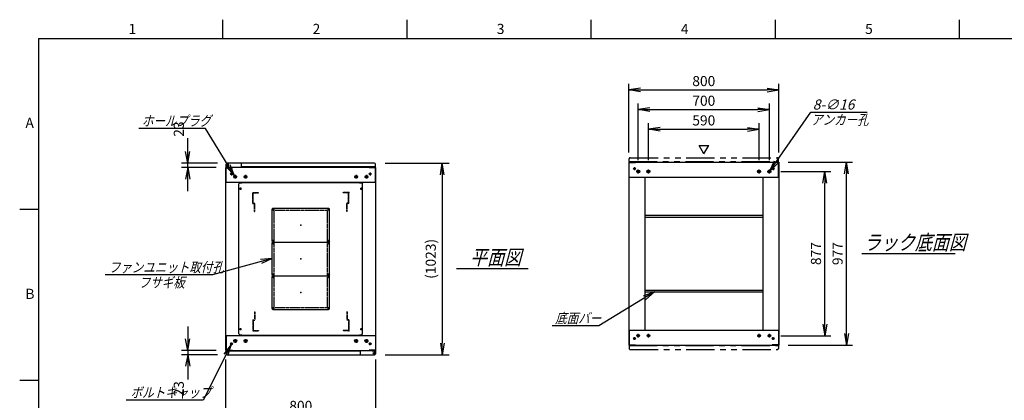
# Model space of a CAD drawing. Units: millimetres. Extents: x 0 to 398, y 1 to 284.
# Drawn here: x 0 to 263, y 182 to 284 of the extents above; entities that cross this region are included whole.
import ezdxf

# ---------------------------------------------------------------- set-up
doc = ezdxf.new("R2010")
doc.units = ezdxf.units.MM
for name, pattern in [('CENTER', [12, 7.5, -1.5, 1.5, -1.5]), ('DASHED', [4.5, 3, -1.5]), ('PHANTOM', [15, 7.5, -1.5, 1.5, -1.5, 1.5, -1.5])]:
    doc.linetypes.add(name, pattern=pattern)
doc.styles.get("Standard").update_dxf_attribs({"font": 'ROMANS', "bigfont": 'EXTFONT'})
doc.dimstyles.new('ISO-25', dxfattribs={"dimtxt": 2.5, "dimasz": 2.5, "dimexe": 1.25, "dimexo": 0.625, "dimtad": 1, "dimtxsty": 'Standard', "dimcen": 2.5, "dimadec": 0, "dimazin": 0, "dimtfac": 1, "dimtmove": 0, "dimatfit": 3, "dimfxl": 1, "dimarcsym": 0})

# ---------------------------------------------------------------- blocks, each defined once
blk = doc.blocks.new('DTL0015')
at = {"color": 0, "linetype": 'CENTER'}
for p, q in [((-140.96, 85), (-154.04, 85)), ((-147.5, 91.54), (-147.5, 78.46)), ((154.04, 85), (140.96, 85)), ((147.5, 91.54), (147.5, 78.46)), ((-140.96, -85), (-154.04, -85)), ((-147.5, -78.46), (-147.5, -91.54)), ((154.04, -85), (140.96, -85)), ((147.5, -78.46), (147.5, -91.54))]:
    blk.add_line(p, q, dxfattribs=at)
at = {"color": 0, "linetype": 'Continuous'}
for p, q in [((-152.5, 86), (-152.5, -86)), ((-148.5, 90), (148.5, 90)), ((152.5, 86), (152.5, -86)), ((-148.5, -90), (148.5, -90))]:
    blk.add_line(p, q, dxfattribs=at)
for centre in [(-147.5, 85), (147.5, 85), (-147.5, -85), (147.5, -85)]:
    blk.add_circle(centre, 4, dxfattribs=at)
for centre, start, end in [((-148.5, 86), 90, 180), ((148.5, 86), 0, 90), ((-148.5, -86), 180, 270), ((148.5, -86), 270, 0)]:
    blk.add_arc(centre, 4, start, end, dxfattribs=at)
at = {"color": 0}
for p in [(-147.5, 85), (147.5, 85), (0, 0), (-147.5, -85), (147.5, -85)]:
    blk.add_point(p, dxfattribs=at)
blk = doc.blocks.new('DTL0016')
at = {"color": 0, "linetype": 'Continuous'}
for p, q in [((-330, 400.9), (-325, 405.9)), ((-330, -400.9), (-330, 400.9)), ((-325, 405.9), (-314, 405.9)), ((-314, 407.5), (-314, 405.9)), ((-314, 407.5), (314, 407.5)), ((314, 407.5), (314, 405.9)), ((314, 405.9), (325, 405.9)), ((325, 405.9), (330, 400.9)), ((330, -400.9), (330, 400.9)), ((-325, -405.9), (-330, -400.9)), ((-325, -405.9), (-314, -405.9)), ((-314, -405.9), (-314, -407.5)), ((-314, -407.5), (314, -407.5)), ((314, -405.9), (325, -405.9)), ((314, -405.9), (314, -407.5)), ((325, -405.9), (330, -400.9))]:
    blk.add_line(p, q, dxfattribs=at)
at = {"color": 0, "linetype": 'CENTER'}
for p, q in [((-328.04, 375), (-316.96, 375)), ((-322.5, 380.54), (-322.5, 369.46)), ((316.96, 375), (328.04, 375)), ((322.5, 380.54), (322.5, 369.46)), ((-142.96, 265), (-152.04, 265)), ((-147.5, 269.54), (-147.5, 260.46)), ((152.04, 265), (142.96, 265)), ((147.5, 269.54), (147.5, 260.46)), ((-142.96, 95), (-152.04, 95)), ((-142.96, 85), (-152.04, 85)), ((-147.5, 99.54), (-147.5, 90.46)), ((-147.5, 89.54), (-147.5, 80.46)), ((152.04, 95), (142.96, 95)), ((152.04, 85), (142.96, 85)), ((147.5, 99.54), (147.5, 90.46)), ((147.5, 89.54), (147.5, 80.46)), ((-142.96, -85), (-152.04, -85)), ((-142.96, -95), (-152.04, -95)), ((-147.5, -80.46), (-147.5, -89.54)), ((-147.5, -90.46), (-147.5, -99.54)), ((152.04, -85), (142.96, -85)), ((152.04, -95), (142.96, -95)), ((147.5, -80.46), (147.5, -89.54)), ((147.5, -90.46), (147.5, -99.54)), ((-147.5, -260.46), (-147.5, -269.54)), ((147.5, -260.46), (147.5, -269.54)), ((-142.96, -265), (-152.04, -265)), ((152.04, -265), (142.96, -265)), ((-328.04, -375), (-316.96, -375)), ((-322.5, -369.46), (-322.5, -380.54)), ((316.96, -375), (328.04, -375)), ((322.5, -369.46), (322.5, -380.54))]:
    blk.add_line(p, q, dxfattribs=at)
at = {"color": 0, "linetype": 'DASHED'}
for p, q in [((-142.5, 260), (142.5, 260)), ((-142.5, -260), (-142.5, 260)), ((142.5, -260), (142.5, 260)), ((-142.5, -260), (142.5, -260))]:
    blk.add_line(p, q, dxfattribs=at)
at = {"color": 0, "linetype": 'Continuous'}
for centre, radius in [((-322.5, 375), 3), ((322.5, 375), 3), ((-147.5, 265), 2), ((147.5, 265), 2), ((-147.5, 95), 2), ((-147.5, 85), 2), ((147.5, 95), 2), ((147.5, 85), 2), ((-147.5, -85), 2), ((-147.5, -95), 2), ((147.5, -85), 2), ((147.5, -95), 2), ((-147.5, -265), 2), ((147.5, -265), 2), ((-322.5, -375), 3), ((322.5, -375), 3)]:
    blk.add_circle(centre, radius, dxfattribs=at)
at = {"color": 0}
blk.add_point((0, 0), dxfattribs=at)
blk = doc.blocks.new('DTL0020')
at = {"color": 0, "linetype": 'DASHED'}
for p, q in [((-512, -60), (-512, 0)), ((-512, 0), (-482, 0)), ((-482, -2.3), (-482, 0)), ((-30, -2.3), (-30, 0)), ((0, 0), (-30, 0)), ((0, -60), (0, 0)), ((-509.7, -2.3), (-482, -2.3)), ((-509.7, -57.7), (-509.7, -2.3)), ((-2.3, -2.3), (-30, -2.3)), ((-2.3, -57.7), (-2.3, -2.3)), ((-512, -60), (-503.8, -60)), ((-509.7, -57.7), (-501.5, -57.7)), ((-503.8, -102), (-503.8, -60)), ((-503.8, -102), (-501.5, -102)), ((-501.5, -102), (-501.5, -57.7)), ((-10.5, -102), (-10.5, -57.7)), ((-2.3, -57.7), (-10.5, -57.7)), ((-8.2, -102), (-10.5, -102)), ((0, -60), (-8.2, -60)), ((-8.2, -102), (-8.2, -60))]:
    blk.add_line(p, q, dxfattribs=at)
at = {"color": 0}
blk.add_point((0, 0), dxfattribs=at)
blk = doc.blocks.new('SYM0003')
at = {"color": 7, "linetype": 'Continuous'}
for p, q in [((0, 0), (-7.44, -14.8)), ((0, 0), (-1.89, -2.54)), ((0, 0), (-0.91, -3.03)), ((-7.44, -14.8), (-27.94, -14.8))]:
    blk.add_line(p, q, dxfattribs=at)
at = {"color": 7, "insert": (-26.81, -14.13), "char_height": 2.7, "attachment_point": 7}
blk.add_mtext('{\\W0.833333;\\Q15;ボルトキャップ}', dxfattribs=at)
blk = doc.blocks.new('_OPEN')
at = {"color": 0, "linetype": 'ByBlock', "lineweight": -2}
for p, q in [((-1, 0.166667), (0, 0)), ((-1, -0.166667), (0, 0)), ((0, 0), (-1, 0))]:
    blk.add_line(p, q, dxfattribs=at)
blk = doc.blocks.new('*D38')
at = {"color": 0, "lineweight": -2}
for p, q in [((203.06, 243.45), (216.42, 243.45)), ((214.8, 202.71), (214.8, 240.33)), ((203.01, 199.6), (216.42, 199.6))]:
    blk.add_line(p, q, dxfattribs=at)
at = {"layer": 'Defpoints', "color": 0}
for p in [(200.52, 243.45), (214.8, 243.45), (200.47, 199.6)]:
    blk.add_point(p, dxfattribs=at)
at = {"color": 0, "lineweight": -2, "xscale": 3.114, "yscale": 3.114, "zscale": 3.114}
for p, rotation in [((214.8, 243.45), 90), ((214.8, 199.6), 270)]:
    blk.add_blockref('_OPEN', p, dxfattribs=dict(at, rotation=rotation))
at = {"color": 0, "insert": (212.77, 221.52), "char_height": 2.7, "attachment_point": 5, "rotation": 90}
blk.add_mtext('877', dxfattribs=at)
blk = doc.blocks.new('*D39')
at = {"color": 0, "lineweight": -2}
for p, q in [((162.49, 248.49), (162.49, 266.84)), ((202.49, 248.49), (202.49, 266.84)), ((165.6, 265.22), (199.37, 265.22))]:
    blk.add_line(p, q, dxfattribs=at)
at = {"layer": 'Defpoints', "color": 0}
for p in [(202.49, 265.22), (162.49, 245.95), (202.49, 245.95)]:
    blk.add_point(p, dxfattribs=at)
at = {"color": 0, "lineweight": -2, "xscale": 3.114, "yscale": 3.114, "zscale": 3.114, "rotation": 180}
blk.add_blockref('_OPEN', (162.49, 265.22), dxfattribs=at)
at = {"color": 0, "lineweight": -2, "xscale": 3.114, "yscale": 3.114, "zscale": 3.114}
blk.add_blockref('_OPEN', (202.49, 265.22), dxfattribs=at)
at = {"color": 0, "insert": (182.49, 267.25), "char_height": 2.7, "attachment_point": 5}
blk.add_mtext('800', dxfattribs=at)
blk = doc.blocks.new('*D40')
at = {"color": 0, "lineweight": -2}
for p, q in [((164.99, 246.51), (164.99, 261.59)), ((199.99, 246.51), (199.99, 261.59)), ((168.1, 259.97), (196.87, 259.97))]:
    blk.add_line(p, q, dxfattribs=at)
at = {"layer": 'Defpoints', "color": 0}
for p in [(199.99, 259.97), (164.99, 243.97), (199.99, 243.97)]:
    blk.add_point(p, dxfattribs=at)
at = {"color": 0, "lineweight": -2, "xscale": 3.114, "yscale": 3.114, "zscale": 3.114, "rotation": 180}
blk.add_blockref('_OPEN', (164.99, 259.97), dxfattribs=at)
at = {"color": 0, "lineweight": -2, "xscale": 3.114, "yscale": 3.114, "zscale": 3.114}
blk.add_blockref('_OPEN', (199.99, 259.97), dxfattribs=at)
at = {"color": 0, "insert": (182.49, 262), "char_height": 2.7, "attachment_point": 5}
blk.add_mtext('700', dxfattribs=at)
blk = doc.blocks.new('*D41')
at = {"color": 0, "lineweight": -2}
for p, q in [((167.74, 246.51), (167.74, 256.34)), ((197.24, 246.51), (197.24, 256.34)), ((170.85, 254.72), (194.12, 254.72))]:
    blk.add_line(p, q, dxfattribs=at)
at = {"layer": 'Defpoints', "color": 0}
for p in [(197.24, 254.72), (167.74, 243.97), (197.24, 243.97)]:
    blk.add_point(p, dxfattribs=at)
at = {"color": 0, "lineweight": -2, "xscale": 3.114, "yscale": 3.114, "zscale": 3.114, "rotation": 180}
blk.add_blockref('_OPEN', (167.74, 254.72), dxfattribs=at)
at = {"color": 0, "lineweight": -2, "xscale": 3.114, "yscale": 3.114, "zscale": 3.114}
blk.add_blockref('_OPEN', (197.24, 254.72), dxfattribs=at)
at = {"color": 0, "insert": (182.49, 256.75), "char_height": 2.7, "attachment_point": 5}
blk.add_mtext('590', dxfattribs=at)
blk = doc.blocks.new('SYM0004')
at = {"color": 7, "linetype": 'Continuous'}
for p, q in [((0, 0), (11.02, 15.86)), ((11.02, 15.86), (26.12, 15.86)), ((0, 0), (1.33, 2.87)), ((0, 0), (2.23, 2.24))]:
    blk.add_line(p, q, dxfattribs=at)
at = {"color": 7, "insert": (11.58, 16.54), "char_height": 2.7, "attachment_point": 7}
blk.add_mtext('{\\W1;\\Q15;8-∅16}', dxfattribs=at)
blk = doc.blocks.new('*D43')
at = {"color": 0, "lineweight": -2}
for p, q in [((205.03, 245.95), (222.17, 245.95)), ((220.55, 200.21), (220.55, 242.83)), ((205.03, 197.1), (222.17, 197.1))]:
    blk.add_line(p, q, dxfattribs=at)
at = {"layer": 'Defpoints', "color": 0}
for p in [(202.49, 245.95), (220.55, 245.95), (202.49, 197.1)]:
    blk.add_point(p, dxfattribs=at)
at = {"color": 0, "lineweight": -2, "xscale": 3.114, "yscale": 3.114, "zscale": 3.114}
for p, rotation in [((220.55, 245.95), 90), ((220.55, 197.1), 270)]:
    blk.add_blockref('_OPEN', p, dxfattribs=dict(at, rotation=rotation))
at = {"color": 0, "insert": (218.53, 221.52), "char_height": 2.7, "attachment_point": 5, "rotation": 90}
blk.add_mtext('977', dxfattribs=at)
blk = doc.blocks.new('*D51')
at = {"color": 0, "lineweight": -2}
for p, q in [((54.99, 162.73), (54.99, 193.23)), ((94.99, 162.73), (94.99, 193.23)), ((58.1, 178.48), (91.87, 178.48))]:
    blk.add_line(p, q, dxfattribs=at)
at = {"layer": 'Defpoints', "color": 0}
for p in [(94.99, 178.48), (54.99, 160.19), (94.99, 160.19)]:
    blk.add_point(p, dxfattribs=at)
at = {"color": 0, "lineweight": -2, "xscale": 3.114, "yscale": 3.114, "zscale": 3.114, "rotation": 180}
blk.add_blockref('_OPEN', (54.99, 178.48), dxfattribs=at)
at = {"color": 0, "lineweight": -2, "xscale": 3.114, "yscale": 3.114, "zscale": 3.114}
blk.add_blockref('_OPEN', (94.99, 178.48), dxfattribs=at)
at = {"color": 0, "insert": (74.99, 180.51), "char_height": 2.7, "attachment_point": 5}
blk.add_mtext('800', dxfattribs=at)
blk = doc.blocks.new('SYM0010')
at = {"color": 7, "linetype": 'Continuous'}
for p, q in [((-7.7, 12.63), (-25.5, 12.63)), ((0, 0), (-7.7, 12.63)), ((0, 0), (-1.15, 2.94)), ((0, 0), (-2.09, 2.37))]:
    blk.add_line(p, q, dxfattribs=at)
at = {"color": 7, "insert": (-24.69, 13.31), "char_height": 2.7, "attachment_point": 7}
blk.add_mtext('{\\W0.833333;\\Q15;ホールプラグ}', dxfattribs=at)
blk = doc.blocks.new('SYM0012')
at = {"color": 7, "linetype": 'Continuous'}
for p, q in [((0, 0), (-15.96, -4.42)), ((0, 0), (-3.15, -0.3)), ((0, 0), (-2.85, -1.36)), ((-15.96, -4.42), (-44.56, -4.42))]:
    blk.add_line(p, q, dxfattribs=at)
at = {"color": 7, "insert": (-43.62, -3.74), "char_height": 2.7, "attachment_point": 7}
blk.add_mtext('{\\W0.833333;\\Q15;ファンユニット取付孔}', dxfattribs=at)
blk = doc.blocks.new('*D59')
at = {"color": 7, "linetype": 'Continuous'}
for p, q in [((44.81, 202.04), (44.81, 188.19)), ((44.81, 195.69), (44.26, 198.81)), ((44.81, 195.69), (45.36, 198.81)), ((52.45, 195.69), (43.19, 195.69)), ((52.79, 194.54), (43.19, 194.54)), ((44.81, 194.54), (44.26, 191.43)), ((44.81, 194.54), (45.36, 191.43)), ((44.81, 194.54), (44.81, 187.87))]:
    blk.add_line(p, q, dxfattribs=at)
at = {"layer": 'Defpoints', "color": 0}
for p in [(44.81, 194.54), (54.99, 195.69), (55.33, 194.54)]:
    blk.add_point(p, dxfattribs=at)
at = {"color": 0, "insert": (42.79, 185.45), "char_height": 2.7, "attachment_point": 5, "rotation": 90}
blk.add_mtext('23', dxfattribs=at)
blk = doc.blocks.new('*D60')
at = {"color": 7, "linetype": 'Continuous'}
for p, q in [((44.81, 245.69), (44.81, 252.37)), ((44.81, 238.19), (44.81, 252.04)), ((44.81, 245.69), (44.26, 248.81)), ((44.81, 245.69), (45.36, 248.81)), ((52.79, 245.69), (43.19, 245.69)), ((52.45, 244.54), (43.19, 244.54)), ((44.81, 244.54), (44.26, 241.43)), ((44.81, 244.54), (45.36, 241.43))]:
    blk.add_line(p, q, dxfattribs=at)
at = {"layer": 'Defpoints', "color": 0}
for p in [(44.81, 245.69), (54.99, 244.54), (55.33, 245.69)]:
    blk.add_point(p, dxfattribs=at)
at = {"color": 0, "insert": (42.79, 254.78), "char_height": 2.7, "attachment_point": 5, "rotation": 90}
blk.add_mtext('23', dxfattribs=at)
blk = doc.blocks.new('SYM0014')
at = {"color": 7, "linetype": 'Continuous'}
for p, q in [((0, 0), (-14.85, -9.04)), ((0, 0), (-2.95, -1.15)), ((0, 0), (-2.37, -2.09)), ((-14.85, -9.04), (-27.25, -9.04))]:
    blk.add_line(p, q, dxfattribs=at)
at = {"color": 7, "insert": (-26.45, -8.37), "char_height": 2.7, "attachment_point": 7}
blk.add_mtext('{\\W0.833333;\\Q15;底面バー}', dxfattribs=at)
blk = doc.blocks.new('*D70')
at = {"color": 0, "lineweight": -2}
for p, q in [((97.53, 245.69), (114.53, 245.69)), ((112.73, 242.58), (112.73, 197.66)), ((97.53, 194.54), (114.53, 194.54))]:
    blk.add_line(p, q, dxfattribs=at)
at = {"layer": 'Defpoints', "color": 0}
for p in [(94.99, 245.69), (94.99, 194.54), (112.73, 194.54)]:
    blk.add_point(p, dxfattribs=at)
at = {"color": 0, "lineweight": -2, "xscale": 3.114, "yscale": 3.114, "zscale": 3.114}
for p, rotation in [((112.73, 245.69), 90.00000000000001), ((112.73, 194.54), 270)]:
    blk.add_blockref('_OPEN', p, dxfattribs=dict(at, rotation=rotation))
at = {"color": 0, "insert": (110, 220.12), "char_height": 2.7, "attachment_point": 5, "rotation": 90}
blk.add_mtext('(1023)', dxfattribs=at)

msp = doc.modelspace()

# ---------------------------------------------------------------- linework, layer by layer
at = {"color": 7, "linetype": 'Continuous'}
for p, q in [((54.13, 284), (54.13, 279)), ((103.25, 284), (103.25, 279)), ((152.38, 284), (152.38, 279)), ((201.5, 284), (201.5, 279)), ((250.63, 284), (250.63, 279)), ((5, 279), (398, 279)), ((5, 279), (5, 5)), ((182.52, 248.17), (181.22, 250.42)), ((181.22, 250.42), (183.81, 250.42)), ((182.52, 248.17), (183.81, 250.42)), ((54.99, 195.69), (54.99, 244.54)), ((94.99, 244.54), (54.99, 244.54)), ((55.07, 244.91), (55.07, 245.44)), ((55.07, 240.54), (55.07, 244.46)), ((55.07, 244.46), (56.74, 244.46)), ((55.08, 244.69), (55.08, 244.82)), ((55.19, 244.69), (55.08, 244.69)), ((94.64, 245.69), (55.32, 245.69)), ((55.92, 244.66), (55.32, 244.66)), ((55.92, 244.54), (55.92, 244.66)), ((56.74, 244.46), (56.74, 244.54)), ((59.17, 244.54), (59.17, 245.44)), ((94.89, 244.69), (59.17, 244.69)), ((93.24, 244.46), (93.24, 244.54)), ((94.91, 244.46), (93.24, 244.46)), ((94.89, 244.69), (94.89, 245.44)), ((94.91, 240.54), (94.91, 244.46)), ((94.99, 195.69), (94.99, 244.54)), ((162.49, 245.95), (162.49, 197.1)), ((162.49, 245.95), (202.49, 245.95)), ((162.57, 241.95), (162.57, 245.87)), ((162.57, 245.87), (164.24, 245.87)), ((164.24, 245.87), (164.24, 245.95)), ((200.74, 245.87), (200.74, 245.95)), ((202.41, 245.87), (200.74, 245.87)), ((202.41, 241.95), (202.41, 245.87)), ((202.49, 245.95), (202.49, 197.1)), ((162.49, 241.95), (202.49, 241.95)), ((166.74, 241.95), (166.74, 201.1)), ((198.24, 241.95), (198.24, 201.1)), ((94.99, 240.54), (54.99, 240.54)), ((5, 233.33), (0, 233.33)), ((166.74, 231.75), (198.24, 231.75)), ((166.74, 231.3), (198.24, 231.3)), ((224.61, 221.52), (249.55, 221.52)), ((116.49, 217.52), (135.68, 217.52)), ((166.74, 211.75), (198.24, 211.75)), ((166.74, 211.3), (198.24, 211.3)), ((54.99, 199.69), (94.99, 199.69)), ((55.07, 199.69), (55.07, 195.77)), ((90.81, 199.69), (94.06, 199.69)), ((94.91, 199.69), (94.91, 195.77)), ((162.49, 201.1), (202.49, 201.1)), ((162.57, 201.1), (162.57, 197.18)), ((202.41, 201.1), (202.41, 197.18)), ((162.49, 197.1), (202.49, 197.1)), ((162.57, 197.18), (164.24, 197.18)), ((164.24, 197.18), (164.24, 197.1)), ((200.74, 197.18), (200.74, 197.1)), ((202.41, 197.18), (200.74, 197.18)), ((54.99, 195.69), (94.99, 195.69)), ((55.07, 195.77), (56.74, 195.77)), ((55.08, 195.54), (90.81, 195.54)), ((55.08, 195.54), (55.08, 194.79)), ((55.33, 194.54), (94.66, 194.54)), ((56.74, 195.77), (56.74, 195.69)), ((90.81, 195.69), (90.81, 194.79)), ((94.91, 195.77), (93.24, 195.77)), ((93.24, 195.77), (93.24, 195.69)), ((94.06, 195.69), (94.06, 195.58)), ((94.06, 195.58), (94.66, 195.58)), ((94.79, 195.54), (94.89, 195.54)), ((94.89, 195.54), (94.89, 195.41)), ((94.91, 195.33), (94.91, 194.79)), ((5, 187.67), (0, 187.67))]:
    msp.add_line(p, q, dxfattribs=at)
at = {"color": 7, "linetype": 'PHANTOM'}
for p, q in [((162.83, 247.1), (202.16, 247.1)), ((162.58, 246.1), (162.58, 246.85)), ((162.58, 246.1), (202.41, 246.1)), ((202.41, 246.1), (202.41, 246.85)), ((162.58, 196.95), (202.41, 196.95)), ((162.58, 196.95), (162.58, 196.2)), ((162.83, 195.95), (202.16, 195.95)), ((202.41, 196.95), (202.41, 196.2))]:
    msp.add_line(p, q, dxfattribs=at)
at = {"color": 7, "linetype": 'CENTER'}
for p, q in [((55.8, 245.29), (55.09, 245.29)), ((55.78, 245.29), (55.1, 245.29)), ((55.44, 244.94), (55.44, 245.65)), ((55.44, 244.95), (55.44, 245.63)), ((163.99, 244.57), (163.99, 243.82)), ((200.99, 244.57), (200.99, 243.82)), ((56.87, 242.79), (56.11, 242.79)), ((56.49, 243.17), (56.49, 242.42)), ((57.97, 242.04), (57.01, 242.04)), ((57.49, 242.52), (57.49, 241.57)), ((60.72, 242.04), (59.76, 242.04)), ((60.24, 242.52), (60.24, 241.57)), ((89.26, 242.04), (90.22, 242.04)), ((89.74, 242.52), (89.74, 241.57)), ((92.01, 242.04), (92.97, 242.04)), ((92.49, 242.52), (92.49, 241.57)), ((93.11, 242.79), (93.87, 242.79)), ((93.49, 243.17), (93.49, 242.42)), ((164.37, 244.2), (163.61, 244.2)), ((165.52, 243.45), (164.46, 243.45)), ((164.99, 242.92), (164.99, 243.97)), ((168.27, 243.45), (167.21, 243.45)), ((167.74, 242.92), (167.74, 243.97)), ((196.71, 243.45), (197.77, 243.45)), ((197.24, 242.92), (197.24, 243.97)), ((199.46, 243.45), (200.52, 243.45)), ((199.99, 242.92), (199.99, 243.97)), ((200.61, 244.2), (201.37, 244.2)), ((164.99, 199.12), (164.99, 200.07)), ((167.74, 199.12), (167.74, 200.07)), ((197.24, 199.12), (197.24, 200.07)), ((199.99, 199.12), (199.99, 200.07)), ((56.87, 197.44), (56.11, 197.44)), ((56.49, 197.07), (56.49, 197.82)), ((58.02, 198.19), (56.96, 198.19)), ((57.49, 198.72), (57.49, 197.67)), ((60.77, 198.19), (59.71, 198.19)), ((60.24, 198.72), (60.24, 197.67)), ((89.21, 198.19), (90.27, 198.19)), ((89.74, 198.72), (89.74, 197.67)), ((91.96, 198.19), (93.02, 198.19)), ((92.49, 198.72), (92.49, 197.67)), ((93.11, 197.44), (93.87, 197.44)), ((93.49, 197.07), (93.49, 197.82)), ((164.37, 198.85), (163.61, 198.85)), ((163.99, 198.47), (163.99, 199.22)), ((165.47, 199.6), (164.51, 199.6)), ((168.22, 199.6), (167.26, 199.6)), ((196.76, 199.6), (197.72, 199.6)), ((199.51, 199.6), (200.47, 199.6)), ((200.61, 198.85), (201.37, 198.85)), ((200.99, 198.47), (200.99, 199.22)), ((94.18, 194.94), (94.89, 194.94)), ((94.19, 194.94), (94.87, 194.94)), ((94.53, 195.3), (94.53, 194.59)), ((94.53, 195.28), (94.53, 194.6))]:
    msp.add_line(p, q, dxfattribs=at)
at = {"color": 7, "linetype": 'Continuous'}
for centre, radius in [((55.44, 245.29), 0.212), ((55.44, 245.29), 0.212), ((163.99, 244.2), 0.25), ((200.99, 244.2), 0.25), ((56.49, 242.79), 0.25), ((57.49, 242.04), 0.35), ((60.24, 242.04), 0.35), ((89.74, 242.04), 0.35), ((92.49, 242.04), 0.35), ((93.49, 242.79), 0.25), ((164.99, 243.45), 0.4), ((167.74, 243.45), 0.4), ((197.24, 243.45), 0.4), ((199.99, 243.45), 0.4), ((164.99, 199.6), 0.35), ((167.74, 199.6), 0.35), ((197.24, 199.6), 0.35), ((199.99, 199.6), 0.35), ((56.49, 197.44), 0.25), ((57.49, 198.19), 0.4), ((60.24, 198.19), 0.4), ((89.74, 198.19), 0.4), ((92.49, 198.19), 0.4), ((93.49, 197.44), 0.25), ((163.99, 198.85), 0.25), ((200.99, 198.85), 0.25), ((94.53, 194.94), 0.212), ((94.53, 194.94), 0.212)]:
    msp.add_circle(centre, radius, dxfattribs=at)
at = {"color": 7, "linetype": 'PHANTOM'}
for centre, start, end in [((162.83, 246.85), 90, 180), ((202.16, 246.85), 0, 90), ((162.83, 196.2), 180, 270), ((202.16, 196.2), 270, 0)]:
    msp.add_arc(centre, 0.25, start, end, dxfattribs=at)
at = {"color": 7, "linetype": 'Continuous'}
for centre, start, end in [((55.32, 245.44), 90, 180), ((55.32, 244.91), 180, 270), ((58.92, 245.44), 0, 90), ((94.64, 245.44), 0, 90), ((55.33, 194.79), 180, 270), ((91.06, 194.79), 180, 270), ((94.66, 195.33), 0, 90), ((94.66, 194.79), 270, 0)]:
    msp.add_arc(centre, 0.25, start, end, dxfattribs=at)
at = {"color": 7}
for p in [(74.99, 229.12), (74.99, 220.12), (74.99, 211.12)]:
    msp.add_point(p, dxfattribs=at)

# ---------------------------------------------------------------- block references
for name, p in [('SYM0004', (199.99, 243.45)), ('SYM0010', (57.29, 242.33)), ('SYM0012', (67.36, 220.26)), ('SYM0014', (169.3, 211.3)), ('SYM0003', (56.38, 197.22))]:
    msp.add_blockref(name, p, dxfattribs=at)
at = {"color": 7, "xscale": 0.05, "zscale": 0.05}
for name, p, yscale in [('DTL0016', (74.99, 220.12), 0.05), ('DTL0020', (87.79, 237.87), 0.05), ('DTL0015', (74.99, 229.12), -0.05), ('DTL0015', (74.99, 220.12), -0.05), ('DTL0015', (74.99, 211.12), -0.05), ('DTL0020', (87.79, 200.87), -0.05)]:
    msp.add_blockref(name, p, dxfattribs=dict(at, yscale=yscale))

# ---------------------------------------------------------------- texts
at = {"color": 7, "attachment_point": 7}
for s, insert, char_height in [('{\\W1;1}', (29.02, 280.18), 2.7), ('{\\W1;2}', (78.14, 280.18), 2.7), ('{\\W1;3}', (127.27, 280.18), 2.7), ('{\\W1;4}', (176.39, 280.18), 2.7), ('{\\W1;5}', (225.52, 280.18), 2.7), ('{\\W1;A}', (1.53, 255.1), 2.7), ('{\\W0.833333;\\Q15;アンカー孔}', (211.1, 255.93), 2.7), ('{\\W0.833333;\\Q15;ラック底面図}', (225.14, 222.52), 4), ('{\\W0.833333;\\Q15;平面図}', (120.14, 218.52), 4), ('{\\W0.833333;\\Q15;フサギ板}', (31.74, 212.47), 2.7), ('{\\W1;B}', (1.53, 209.43), 2.7)]:
    msp.add_mtext(s, dxfattribs=dict(at, insert=insert, char_height=char_height))

# ---------------------------------------------------------------- dimensions: what is measured, and where the dimension line sits
at = {"color": 7}
for base, p1, p2, angle, text, override, picture, middle in [((202.49, 265.22), (162.49, 245.95), (202.49, 245.95), 180, '800', {"dimtxt": 2.7, "dimasz": 3.114, "dimexe": 1.62, "dimexo": 2.54, "dimgap": 0.675, "dimtad": 1, "dimtih": 0, "dimtoh": 0, "dimdec": 0, "dimdsep": 46, "dimblk1": 'OPEN', "dimblk2": 'OPEN', "dimsah": 1, "dimse1": 0, "dimse2": 0, "dimtmove": 0}, '*D39', (182.49, 265.22)), ((199.99, 259.97), (164.99, 243.97), (199.99, 243.97), 180, '700', {"dimtxt": 2.7, "dimasz": 3.114, "dimexe": 1.62, "dimexo": 2.54, "dimgap": 0.675, "dimtad": 1, "dimtih": 0, "dimtoh": 0, "dimdec": 0, "dimdsep": 46, "dimblk1": 'OPEN', "dimblk2": 'OPEN', "dimsah": 1, "dimse1": 0, "dimse2": 0, "dimtmove": 0}, '*D40', (182.49, 259.97)), ((197.24, 254.72), (167.74, 243.97), (197.24, 243.97), 180, '590', {"dimtxt": 2.7, "dimasz": 3.114, "dimexe": 1.62, "dimexo": 2.54, "dimgap": 0.675, "dimtad": 1, "dimtih": 0, "dimtoh": 0, "dimdec": 0, "dimdsep": 46, "dimblk1": 'OPEN', "dimblk2": 'OPEN', "dimsah": 1, "dimse1": 0, "dimse2": 0, "dimtmove": 0}, '*D41', (182.49, 254.72)), ((44.81, 245.69), (54.99, 244.54), (55.33, 245.69), 270, '23', {"dimtxt": 2.7, "dimasz": 3.114, "dimexe": 1.62, "dimexo": 2.54, "dimgap": 0.675, "dimtad": 1, "dimtih": 0, "dimtoh": 0, "dimdec": 0, "dimdsep": 46, "dimblk1": 'OPEN', "dimblk2": 'OPEN', "dimsah": 1, "dimse1": 0, "dimse2": 0, "dimtmove": 0}, '*D60', (44.81, 254.78)), ((112.73, 194.54), (94.99, 245.69), (94.99, 194.54), 90, '(1023)', {"dimtxt": 2.7, "dimasz": 3.114, "dimexe": 1.8, "dimexo": 2.54, "dimgap": 0.675, "dimtad": 1, "dimtih": 0, "dimtoh": 0, "dimdec": 0, "dimdsep": 46, "dimblk1": 'OPEN', "dimblk2": 'OPEN', "dimsah": 1, "dimse1": 0, "dimse2": 0, "dimtmove": 0}, '*D70', (112.73, 220.12)), ((220.55, 245.95), (202.49, 197.1), (202.49, 245.95), 270, '977', {"dimtxt": 2.7, "dimasz": 3.114, "dimexe": 1.62, "dimexo": 2.54, "dimgap": 0.675, "dimtad": 1, "dimtih": 0, "dimtoh": 0, "dimdec": 0, "dimdsep": 46, "dimblk1": 'OPEN', "dimblk2": 'OPEN', "dimsah": 1, "dimse1": 0, "dimse2": 0, "dimtmove": 0}, '*D43', (220.55, 221.52)), ((214.8, 243.45), (200.47, 199.6), (200.52, 243.45), 270, '877', {"dimtxt": 2.7, "dimasz": 3.114, "dimexe": 1.62, "dimexo": 2.54, "dimgap": 0.675, "dimtad": 1, "dimtih": 0, "dimtoh": 0, "dimdec": 0, "dimdsep": 46, "dimblk1": 'OPEN', "dimblk2": 'OPEN', "dimsah": 1, "dimse1": 0, "dimse2": 0, "dimtmove": 0}, '*D38', (214.8, 221.52)), ((44.81, 194.54), (54.99, 195.69), (55.33, 194.54), 90, '23', {"dimtxt": 2.7, "dimasz": 3.114, "dimexe": 1.62, "dimexo": 2.54, "dimgap": 0.675, "dimtad": 1, "dimtih": 0, "dimtoh": 0, "dimdec": 0, "dimdsep": 46, "dimblk1": 'OPEN', "dimblk2": 'OPEN', "dimsah": 1, "dimse1": 0, "dimse2": 0, "dimtmove": 0}, '*D59', (44.81, 185.45)), ((94.99, 178.48), (54.99, 160.19), (94.99, 160.19), 180, '800', {"dimtxt": 2.7, "dimasz": 3.114, "dimexe": 14.744035, "dimexo": 2.54, "dimgap": 0.675, "dimtad": 1, "dimtih": 0, "dimtoh": 0, "dimdec": 0, "dimdsep": 46, "dimblk1": 'OPEN', "dimblk2": 'OPEN', "dimsah": 1, "dimse1": 0, "dimse2": 0, "dimtmove": 0}, '*D51', (74.99, 178.48))]:
    dim = msp.add_linear_dim(base=base, p1=p1, p2=p2, angle=angle, text=text, dimstyle='ISO-25', override=override, dxfattribs=at)
    dim.commit()
    dim.dimension.update_dxf_attribs({"geometry": picture, "text_midpoint": middle, "dimtype": 160})

doc.saveas('drawing.dxf')
